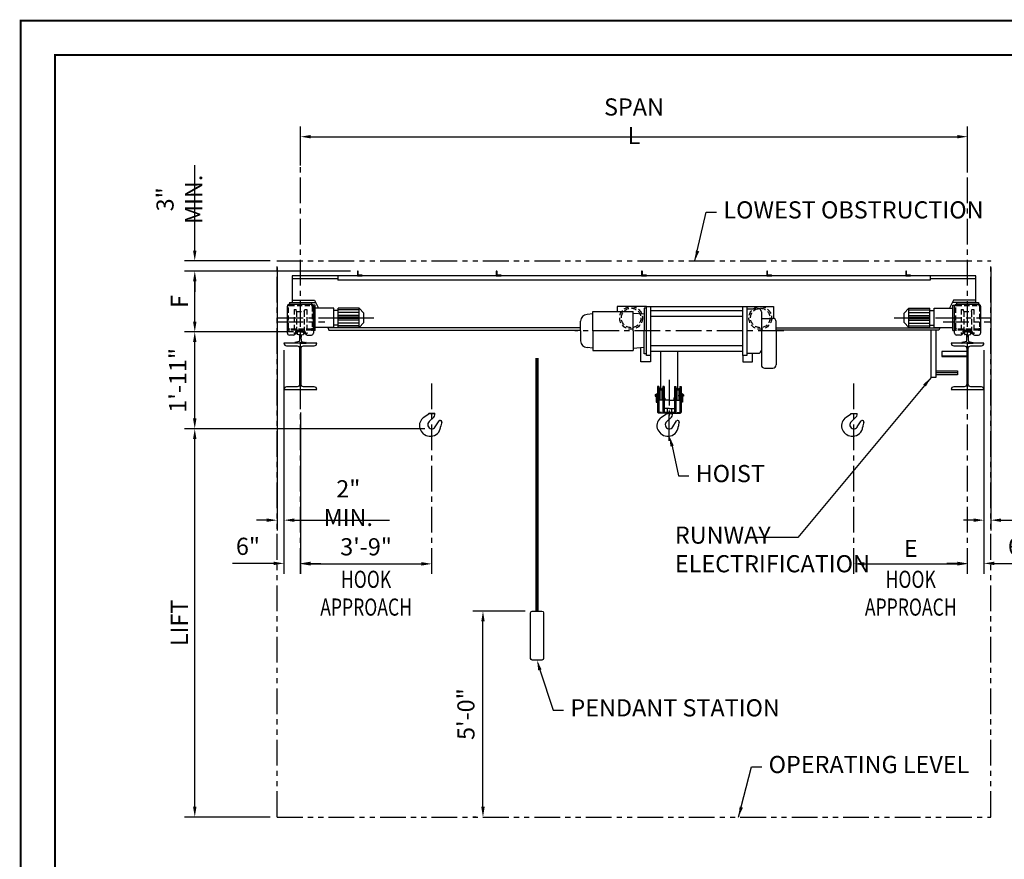
# Model space of a CAD drawing. Extents: x 249 to 906, y -109 to 392.
# Drawn here: x 249 to 536, y 147 to 392 of the extents above; entities that cross this region are included whole.
import ezdxf
from ezdxf.enums import TextEntityAlignment as Align

# ---------------------------------------------------------------- set-up
doc = ezdxf.new("R2010")
doc.units = 0
doc.header["$LTSCALE"] = 6
doc.header["$MEASUREMENT"] = 0
for name, pattern in [('CENTER', [2, 1.25, -0.25, 0.25, -0.25]), ('DOTX2', [0.5, 0, -0.5]), ('HIDDEN', [0.375, 0.25, -0.125]), ('PHANTOM', [2.5, 1.25, -0.25, 0.25, -0.25, 0.25, -0.25])]:
    doc.linetypes.add(name, pattern=pattern)
doc.layers.get('0').update_dxf_attribs({"linetype": 'CONTINUOUS'})
doc.layers.get('DEFPOINTS').update_dxf_attribs({"linetype": 'CONTINUOUS'})
for name, color, linetype in [('1', 3, 'CONTINUOUS'), ('2', 1, 'HIDDEN'), ('6', 7, 'CONTINUOUS'), ('BOLD', 4, 'CONTINUOUS'), ('CEN', 6, 'CENTER'), ('DIM', 7, 'CONTINUOUS'), ('DOT', 8, 'DOTX2'), ('HID', 1, 'HIDDEN'), ('OBJ', 3, 'CONTINUOUS'), ('PHA', 8, 'PHANTOM'), ('W-SHAPE', 3, 'CONTINUOUS')]:
    doc.layers.add(name, color=color, linetype=linetype)
doc.styles.get("Standard").update_dxf_attribs({"font": 'ROMANS.SHX', "width": 0.75})
doc.dimstyles.get("Standard").update_dxf_attribs({"dimtxt": 0.18, "dimasz": 0.18, "dimexe": 0.18, "dimexo": 0.0625, "dimgap": 0.09, "dimtad": 0, "dimtih": 1, "dimtoh": 1, "dimdec": 4, "dimzin": 0, "dimdsep": 46, "dimtxsty": 'Standard', "dimcen": 0.09, "dimadec": 0, "dimazin": 0, "dimtfac": 1, "dimtdec": 4, "dimtofl": 0, "dimtmove": 0, "dimatfit": 3, "dimfxl": 1, "dimtolj": 1, "dimtzin": 0, "dimarcsym": 0})

# ---------------------------------------------------------------- blocks, each defined once
blk = doc.blocks.new('L1_1-2X1_1-2X1-4')
at = {"color": 0, "linetype": 'ByBlock'}
blk.add_lwpolyline([(0, 0), (1.5, 0), (1.5, 0.125, 0.41421356), (1.375, 0.25), (0.4375, 0.25, -0.41421356), (0.25, 0.4375), (0.25, 1.375, 0.41421356), (0.125, 1.5), (0, 1.5)], format="xyb", close=True, dxfattribs=at)
blk = doc.blocks.new('*D10')
at = {"color": 7, "linetype": 'ByBlock', "transparency": 16777216}
for p, q in [((330.55, 339.65), (330.55, 351.04)), ((525.01, 337.87), (525.01, 351.04)), ((333.55, 348.04), (522.01, 348.04))]:
    blk.add_line(p, q, dxfattribs=at)
for points in [[(333.55, 348.54), (333.55, 347.54), (330.55, 348.04)], [(522.01, 348.54), (522.01, 347.54), (525.01, 348.04)]]:
    blk.add_solid(points, dxfattribs=at)
at = {"layer": 'DEFPOINTS', "color": 0, "linetype": 'ByBlock', "transparency": 16777216}
for p in [(525.01, 348.04), (330.55, 337.65), (525.01, 335.87)]:
    blk.add_point(p, dxfattribs=at)
at = {"color": 7, "linetype": 'ByBlock', "transparency": 16777216, "insert": (427.78, 352.54), "char_height": 5, "attachment_point": 5}
blk.add_mtext('\\A1;SPAN L', dxfattribs=at)
blk = doc.blocks.new('*D19')
at = {"color": 7, "linetype": 'ByBlock', "transparency": 16777216}
for p, q in [((396.11, 219.37), (380.77, 219.37)), ((383.77, 162.36), (383.77, 216.37)), ((381.77, 159.36), (380.77, 159.36))]:
    blk.add_line(p, q, dxfattribs=at)
for points in [[(383.27, 216.37), (384.27, 216.37), (383.77, 219.37)], [(383.27, 162.36), (384.27, 162.36), (383.77, 159.36)]]:
    blk.add_solid(points, dxfattribs=at)
at = {"layer": 'DEFPOINTS', "color": 0, "linetype": 'ByBlock', "transparency": 16777216}
for p in [(383.77, 219.37), (398.11, 219.37), (383.77, 159.36)]:
    blk.add_point(p, dxfattribs=at)
at = {"color": 7, "linetype": 'ByBlock', "transparency": 16777216, "insert": (378.8, 189.36), "char_height": 5, "attachment_point": 5, "rotation": 90}
blk.add_mtext('\\A1;5\'-0"', dxfattribs=at)
blk = doc.blocks.new('*D9')
at = {"color": 7, "linetype": 'ByBlock', "transparency": 16777216}
for p, q in [((366.85, 272.53), (296.77, 272.53)), ((299.77, 162.36), (299.77, 269.53)), ((321.77, 159.36), (296.77, 159.36))]:
    blk.add_line(p, q, dxfattribs=at)
for points in [[(299.27, 269.53), (300.27, 269.53), (299.77, 272.53)], [(299.27, 162.36), (300.27, 162.36), (299.77, 159.36)]]:
    blk.add_solid(points, dxfattribs=at)
at = {"layer": 'DEFPOINTS', "color": 0, "linetype": 'ByBlock', "transparency": 16777216}
for p in [(299.77, 272.53), (368.85, 272.53), (323.77, 159.36)]:
    blk.add_point(p, dxfattribs=at)
at = {"color": 7, "linetype": 'ByBlock', "transparency": 16777216, "insert": (295.27, 215.94), "char_height": 5, "attachment_point": 5, "rotation": 90}
blk.add_mtext('\\A1;{LIFT}', dxfattribs=at)
blk = doc.blocks.new('*D20')
at = {"color": 7, "linetype": 'ByBlock', "transparency": 16777216}
for p, q in [((328.55, 300.78), (296.77, 300.78)), ((299.77, 275.53), (299.77, 297.78)), ((366.85, 272.53), (296.77, 272.53))]:
    blk.add_line(p, q, dxfattribs=at)
for points in [[(299.27, 297.78), (300.27, 297.78), (299.77, 300.78)], [(299.27, 275.53), (300.27, 275.53), (299.77, 272.53)]]:
    blk.add_solid(points, dxfattribs=at)
at = {"layer": 'DEFPOINTS', "color": 0, "linetype": 'ByBlock', "transparency": 16777216}
for p in [(299.77, 300.78), (330.55, 300.78), (368.85, 272.53)]:
    blk.add_point(p, dxfattribs=at)
at = {"color": 7, "linetype": 'ByBlock', "transparency": 16777216, "insert": (294.8, 286.65), "char_height": 5, "attachment_point": 5, "rotation": 90}
blk.add_mtext('\\A1;1\'-11"', dxfattribs=at)
blk = doc.blocks.new('*D5')
at = {"color": 7, "linetype": 'ByBlock', "transparency": 16777216}
for p, q in [((106.63, 254.77), (58.24, 254.77)), ((61.24, 240.05), (61.24, 251.77)), ((90.02, 237.05), (58.24, 237.05))]:
    blk.add_line(p, q, dxfattribs=at)
for points in [[(60.74, 251.77), (61.74, 251.77), (61.24, 254.77)], [(60.74, 240.05), (61.74, 240.05), (61.24, 237.05)]]:
    blk.add_solid(points, dxfattribs=at)
at = {"layer": 'DEFPOINTS', "color": 0, "linetype": 'ByBlock', "transparency": 16777216}
for p in [(61.24, 254.77), (108.63, 254.77), (92.02, 237.05)]:
    blk.add_point(p, dxfattribs=at)
at = {"color": 7, "linetype": 'ByBlock', "transparency": 16777216, "insert": (56.74, 245.91), "char_height": 5, "attachment_point": 5, "rotation": 90}
blk.add_mtext('\\A1;{F}', dxfattribs=at)
blk = doc.blocks.new('*D11')
at = {"color": 7, "linetype": 'ByBlock', "transparency": 16777216}
for p, q in [((325.77, 295.45), (325.77, 230.29)), ((330.55, 277.27), (330.55, 230.29)), ((322.77, 233.29), (310.77, 233.29)), ((333.55, 233.29), (336.55, 233.29))]:
    blk.add_line(p, q, dxfattribs=at)
for points in [[(322.77, 233.79), (322.77, 232.79), (325.77, 233.29)], [(333.55, 233.79), (333.55, 232.79), (330.55, 233.29)]]:
    blk.add_solid(points, dxfattribs=at)
at = {"layer": 'DEFPOINTS', "color": 0, "linetype": 'ByBlock', "transparency": 16777216}
for p in [(325.77, 297.45), (330.55, 279.27), (325.77, 233.29)]:
    blk.add_point(p, dxfattribs=at)
at = {"color": 7, "linetype": 'ByBlock', "transparency": 16777216, "insert": (315.27, 238.27), "char_height": 5, "attachment_point": 5}
blk.add_mtext('\\A1;6"', dxfattribs=at)
blk = doc.blocks.new('*D21')
at = {"color": 7, "linetype": 'ByBlock', "transparency": 16777216}
for p, q in [((330.55, 235.16), (330.55, 236.16)), ((368.85, 235.16), (368.85, 236.16)), ((333.55, 233.16), (365.85, 233.16))]:
    blk.add_line(p, q, dxfattribs=at)
for points in [[(333.55, 233.66), (333.55, 232.66), (330.55, 233.16)], [(365.85, 233.66), (365.85, 232.66), (368.85, 233.16)]]:
    blk.add_solid(points, dxfattribs=at)
at = {"layer": 'DEFPOINTS', "color": 0, "linetype": 'ByBlock', "transparency": 16777216}
for p in [(330.55, 233.16), (368.85, 233.16), (368.85, 233.16)]:
    blk.add_point(p, dxfattribs=at)
at = {"color": 7, "linetype": 'ByBlock', "transparency": 16777216, "insert": (349.7, 238.13), "char_height": 5, "attachment_point": 5}
blk.add_mtext('\\A1;3\'-9"', dxfattribs=at)
blk = doc.blocks.new('*D6')
at = {"color": 7, "linetype": 'ByBlock', "transparency": 16777216}
for p, q in [((978.41, 184.66), (978.41, 185.66)), ((1011.53, 184.66), (1011.53, 185.66)), ((981.41, 182.66), (1008.53, 182.66))]:
    blk.add_line(p, q, dxfattribs=at)
for points in [[(981.41, 183.16), (981.41, 182.16), (978.41, 182.66)], [(1008.53, 183.16), (1008.53, 182.16), (1011.53, 182.66)]]:
    blk.add_solid(points, dxfattribs=at)
at = {"layer": 'DEFPOINTS', "color": 0, "linetype": 'ByBlock', "transparency": 16777216}
for p in [(978.41, 182.66), (1011.53, 182.66), (1011.53, 182.66)]:
    blk.add_point(p, dxfattribs=at)
at = {"color": 7, "linetype": 'ByBlock', "transparency": 16777216, "insert": (994.97, 187.16), "char_height": 5, "attachment_point": 5}
blk.add_mtext('\\A1;{E}', dxfattribs=at)
blk = doc.blocks.new('*D12')
at = {"color": 7, "linetype": 'ByBlock', "transparency": 16777216}
for p, q in [((529.79, 295.45), (529.79, 230.29)), ((525.01, 235.29), (525.01, 236.29)), ((522.01, 233.29), (519.01, 233.29)), ((532.79, 233.29), (544.79, 233.29))]:
    blk.add_line(p, q, dxfattribs=at)
for points in [[(522.01, 233.79), (522.01, 232.79), (525.01, 233.29)], [(532.79, 233.79), (532.79, 232.79), (529.79, 233.29)]]:
    blk.add_solid(points, dxfattribs=at)
at = {"layer": 'DEFPOINTS', "color": 0, "linetype": 'ByBlock', "transparency": 16777216}
for p in [(529.79, 297.45), (525.01, 233.29), (529.79, 233.29)]:
    blk.add_point(p, dxfattribs=at)
at = {"color": 7, "linetype": 'ByBlock', "transparency": 16777216, "insert": (540.29, 238.27), "char_height": 5, "attachment_point": 5}
blk.add_mtext('\\A1;6"', dxfattribs=at)
blk = doc.blocks.new('W14X74')
at = {"color": 0, "linetype": 'ByBlock'}
blk.add_lwpolyline([(0, 7.085), (-5.035, 7.085), (-5.035, 7.084, 0.41421356), (-4.251, 6.3), (-1.0025, 6.3, -0.41421356), (-0.225, 5.5225), (-0.225, 0), (-0.225, -5.5225, -0.41421356), (-1.0025, -6.3), (-4.251, -6.3, 0.41421356), (-5.035, -7.084), (-5.035, -7.085), (0, -7.085), (5.035, -7.085), (5.035, -7.084, 0.41421356), (4.251, -6.3), (1.0025, -6.3, -0.41421356), (0.225, -5.5225), (0.225, 0), (0.225, 5.5225, -0.41421356), (1.0025, 6.3), (4.251, 6.3, 0.41421356), (5.035, 7.084), (5.035, 7.085)], format="xyb", close=True, dxfattribs=at)
blk = doc.blocks.new('*D13')
at = {"color": 7, "linetype": 'ByBlock', "transparency": 16777216}
for p, q in [((323.77, 319.5), (323.77, 242.89)), ((325.77, 295.45), (325.77, 242.89)), ((320.77, 245.89), (317.77, 245.89)), ((328.77, 245.89), (356.52, 245.89))]:
    blk.add_line(p, q, dxfattribs=at)
for points in [[(320.77, 246.39), (320.77, 245.39), (323.77, 245.89)], [(328.77, 246.39), (328.77, 245.39), (325.77, 245.89)]]:
    blk.add_solid(points, dxfattribs=at)
at = {"layer": 'DEFPOINTS', "color": 0, "linetype": 'ByBlock', "transparency": 16777216}
for p in [(323.77, 321.5), (325.77, 297.45), (323.77, 245.89)]:
    blk.add_point(p, dxfattribs=at)
at = {"color": 7, "linetype": 'ByBlock', "transparency": 16777216, "insert": (344.52, 250.86), "char_height": 5, "attachment_point": 5}
blk.add_mtext('\\A1;{2" MIN.}', dxfattribs=at)
blk = doc.blocks.new('*D14')
at = {"color": 7, "linetype": 'ByBlock', "transparency": 16777216}
for p, q in [((531.79, 319.5), (531.79, 242.89)), ((529.79, 295.45), (529.79, 242.89)), ((526.79, 245.89), (523.79, 245.89)), ((534.79, 245.89), (561.79, 245.89))]:
    blk.add_line(p, q, dxfattribs=at)
for points in [[(526.79, 246.39), (526.79, 245.39), (529.79, 245.89)], [(534.79, 246.39), (534.79, 245.39), (531.79, 245.89)]]:
    blk.add_solid(points, dxfattribs=at)
at = {"layer": 'DEFPOINTS', "color": 0, "linetype": 'ByBlock', "transparency": 16777216}
for p in [(531.79, 321.5), (529.79, 297.45), (531.79, 245.89)]:
    blk.add_point(p, dxfattribs=at)
at = {"color": 7, "linetype": 'ByBlock', "transparency": 16777216, "insert": (549.79, 250.86), "char_height": 5, "attachment_point": 5}
blk.add_mtext('\\A1;{2" MIN.}', dxfattribs=at)
blk = doc.blocks.new('*D7')
at = {"color": 7, "linetype": 'ByBlock', "transparency": 16777216}
for p, q in [((61.24, 260.77), (61.24, 285.6)), ((83.24, 257.77), (58.24, 257.77)), ((106.63, 254.77), (58.24, 254.77)), ((61.24, 251.77), (61.24, 248.77))]:
    blk.add_line(p, q, dxfattribs=at)
for points in [[(60.74, 260.77), (61.74, 260.77), (61.24, 257.77)], [(60.74, 251.77), (61.74, 251.77), (61.24, 254.77)]]:
    blk.add_solid(points, dxfattribs=at)
at = {"layer": 'DEFPOINTS', "color": 0, "linetype": 'ByBlock', "transparency": 16777216}
for p in [(61.24, 257.77), (85.24, 257.77), (108.63, 254.77)]:
    blk.add_point(p, dxfattribs=at)
at = {"color": 7, "linetype": 'ByBlock', "transparency": 16777216, "insert": (56.74, 275.68), "char_height": 5, "attachment_point": 5, "rotation": 90}
blk.add_mtext('\\A1;{3" MIN.}', dxfattribs=at)

msp = doc.modelspace()

# ---------------------------------------------------------------- linework, layer by layer
at = {"layer": '1'}
for p, q in [((334.68763, 310.06515), (335.80553, 307.71754)), ((520.8701, 310.06515), (519.7522, 307.71754)), ((326.75449, 300.42108), (326.75449, 308.25214)), ((327.34775, 309.32001), (327.34775, 308.8454)), ((327.34775, 309.32001), (333.75498, 309.32001)), ((327.34775, 308.8454), (333.75498, 308.8454)), ((333.75498, 309.32001), (333.75498, 308.8454)), ((334.34824, 301.133), (334.34824, 308.60809)), ((334.82285, 308.60809), (334.34824, 308.60809)), ((334.34824, 308.25214), (334.34824, 300.42108)), ((334.82285, 301.133), (334.82285, 308.60809)), ((340.32706, 307.71754), (334.82285, 307.71754)), ((340.32706, 302.02355), (340.32706, 307.71754)), ((341.57716, 302.08222), (341.57716, 307.65888)), ((347.6373, 307.65888), (341.57716, 307.65888)), ((347.6373, 307.18427), (341.57716, 307.18427)), ((349.06113, 306.23505), (347.6373, 307.65888)), ((347.71465, 302.08222), (347.71465, 307.65888)), ((506.4966, 306.23505), (507.92043, 307.65888)), ((507.84308, 302.08222), (507.84308, 307.65888)), ((507.92043, 307.65888), (513.98057, 307.65888)), ((507.92043, 307.18427), (513.98057, 307.18427)), ((513.98057, 302.08222), (513.98057, 307.65888)), ((515.23067, 307.71754), (520.73488, 307.71754)), ((515.23067, 302.02355), (515.23067, 307.71754)), ((520.73488, 301.133), (520.73488, 308.60809)), ((520.73488, 308.60809), (521.20949, 308.60809)), ((521.20949, 301.133), (521.20949, 308.60809)), ((521.20949, 300.42108), (521.20949, 308.25214)), ((521.80275, 309.32001), (528.20998, 309.32001)), ((521.80275, 309.32001), (521.80275, 309.32001)), ((521.80275, 309.32001), (521.80275, 308.8454)), ((521.80275, 308.8454), (528.20998, 308.8454)), ((528.20998, 309.32001), (528.20998, 308.8454)), ((528.80324, 308.25214), (528.80324, 300.42108)), ((341.57716, 306.99262), (340.32706, 306.99262)), ((347.6373, 306.47235), (341.57716, 306.47235)), ((347.6373, 305.52313), (341.57716, 305.52313)), ((347.6373, 305.04852), (341.57716, 305.04852)), ((347.6373, 304.69257), (341.57716, 304.69257)), ((347.6373, 304.21796), (341.57716, 304.21796)), ((349.06113, 303.50604), (349.06113, 306.23505)), ((506.4966, 303.50604), (506.4966, 306.23505)), ((507.92043, 306.47235), (513.98057, 306.47235)), ((507.92043, 305.52313), (513.98057, 305.52313)), ((507.92043, 305.04852), (513.98057, 305.04852)), ((507.92043, 304.69257), (513.98057, 304.69257)), ((507.92043, 304.21796), (513.98057, 304.21796)), ((513.98057, 306.99262), (515.23067, 306.99262)), ((340.32706, 302.02355), (334.82285, 302.02355)), ((338.51696, 302.02355), (338.88453, 301.25165)), ((341.57716, 302.74847), (340.32706, 302.74847)), ((347.6373, 303.26874), (341.57716, 303.26874)), ((347.6373, 302.55683), (341.57716, 302.55683)), ((347.6373, 302.08222), (341.57716, 302.08222)), ((347.6373, 302.08222), (349.06113, 303.50604)), ((507.92043, 302.08222), (506.4966, 303.50604)), ((507.92043, 303.26874), (513.98057, 303.26874)), ((507.92043, 302.55683), (513.98057, 302.55683)), ((507.92043, 302.08222), (513.98057, 302.08222)), ((513.98057, 302.74847), (515.23067, 302.74847)), ((515.23067, 302.02355), (520.73488, 302.02355)), ((517.04077, 302.02355), (516.6732, 301.25165)), ((328.53427, 299.82782), (327.34775, 299.82782)), ((329.29806, 300.18378), (329.07801, 300.18378)), ((329.12753, 300.65839), (329.12753, 300.42108)), ((329.42417, 300.77704), (329.29806, 300.18378)), ((329.42417, 301.17217), (329.42417, 300.77704)), ((331.67856, 300.77704), (329.42417, 300.77704)), ((329.66147, 300.48041), (329.66147, 300.06563)), ((330.25624, 299.88112), (329.70745, 300.00782)), ((329.7208, 301.25165), (331.38193, 301.25165)), ((330.55136, 300.77704), (329.9581, 300.77704)), ((330.55136, 300.77704), (331.14462, 300.77704)), ((330.84649, 299.88112), (331.39527, 300.00782)), ((331.44126, 300.48041), (331.44126, 300.06563)), ((331.67856, 301.17217), (331.67856, 300.77704)), ((331.67856, 300.77704), (331.80466, 300.18378)), ((332.02472, 300.18378), (331.80466, 300.18378)), ((331.97519, 300.65839), (331.97519, 300.42108)), ((332.56845, 299.82782), (333.75498, 299.82782)), ((334.82285, 301.133), (334.34824, 301.133)), ((520.73488, 301.133), (521.20949, 301.133)), ((522.98928, 299.82782), (521.80275, 299.82782)), ((523.75307, 300.18378), (523.53301, 300.18378)), ((523.58254, 300.65839), (523.58254, 300.42108)), ((523.87917, 300.77704), (523.75307, 300.18378)), ((523.87917, 301.17217), (523.87917, 300.77704)), ((526.13356, 300.77704), (523.87917, 300.77704)), ((524.11647, 300.48041), (524.11647, 300.06563)), ((524.71124, 299.88112), (524.16245, 300.00782)), ((524.1758, 301.25165), (525.83693, 301.25165)), ((525.00637, 300.77704), (524.4131, 300.77704)), ((525.00637, 300.77704), (525.59963, 300.77704)), ((525.30149, 299.88112), (525.85028, 300.00782)), ((525.89626, 300.48041), (525.89626, 300.06563)), ((526.13356, 301.17217), (526.13356, 300.77704)), ((526.13356, 300.77704), (526.25967, 300.18378)), ((526.47972, 300.18378), (526.25967, 300.18378)), ((526.43019, 300.65839), (526.43019, 300.42108)), ((527.02346, 299.82782), (528.20998, 299.82782)), ((328.89023, 297.5141), (328.89023, 297.61734)), ((330.25624, 297.9799), (328.93621, 297.67515)), ((330.55136, 297.45477), (328.94956, 297.45477)), ((330.55136, 297.45477), (332.15317, 297.45477)), ((330.84649, 297.9799), (332.16652, 297.67515)), ((332.2125, 297.5141), (332.2125, 297.61734)), ((523.34523, 297.5141), (523.34523, 297.61734)), ((524.71124, 297.9799), (523.39121, 297.67515)), ((525.00637, 297.45477), (523.40456, 297.45477)), ((525.00637, 297.45477), (526.60817, 297.45477)), ((525.30149, 297.9799), (526.62152, 297.67515)), ((526.6675, 297.5141), (526.6675, 297.61734))]:
    msp.add_line(p, q, dxfattribs=at)
for centre, radius, start, end in [((327.34775, 308.25214), 0.59326, 90, 180), ((333.75498, 308.25214), 0.59326, 0, 90), ((521.80275, 308.25214), 0.59326, 90, 180), ((528.20998, 308.25214), 0.59326, 0, 90), ((327.34775, 300.42108), 0.59326, 180, 270), ((328.53427, 300.42108), 0.59326, 270, 0), ((329.7208, 300.65839), 0.59326, 90, 180), ((329.9581, 300.48041), 0.29663, 90, 180), ((329.7208, 300.06563), 0.05933, 180, 257), ((330.24289, 299.82332), 0.05933, 9.1147147, 77), ((324.67807, 298.93051), 5.69531, 350.8852853, 9.1147147), ((336.42465, 298.93051), 5.69531, 170.8852853, 189.1147147), ((330.85983, 299.82332), 0.05933, 103, 170.8852853), ((331.14462, 300.48041), 0.29663, 0, 90), ((331.38193, 300.65839), 0.59326, 0, 90), ((331.38193, 300.06563), 0.05933, 283, 0), ((332.56845, 300.42108), 0.59326, 180, 270), ((333.75498, 300.42108), 0.59326, 270, 0), ((521.80275, 300.42108), 0.59326, 180, 270), ((522.98928, 300.42108), 0.59326, 270, 0), ((524.1758, 300.65839), 0.59326, 90, 180), ((524.4131, 300.48041), 0.29663, 90, 180), ((524.1758, 300.06563), 0.05933, 180, 257), ((524.6979, 299.82332), 0.05933, 9.1147147, 77), ((519.13308, 298.93051), 5.69531, 350.8852853, 9.1147147), ((530.87966, 298.93051), 5.69531, 170.8852853, 189.1147147), ((525.31484, 299.82332), 0.05933, 103, 170.8852853), ((525.59963, 300.48041), 0.29663, 0, 90), ((525.83693, 300.65839), 0.59326, 0, 90), ((525.83693, 300.06563), 0.05933, 283, 0), ((527.02346, 300.42108), 0.59326, 180, 270), ((528.20998, 300.42108), 0.59326, 270, 0), ((328.94956, 297.61734), 0.05933, 103, 180), ((328.94956, 297.5141), 0.05933, 180, 270), ((330.24289, 298.03771), 0.05933, 283, 350.8852853), ((330.85983, 298.03771), 0.05933, 189.1147147, 257), ((332.15317, 297.5141), 0.05933, 270, 0), ((332.15317, 297.61734), 0.05933, 0, 77), ((523.40456, 297.61734), 0.05933, 103, 180), ((523.40456, 297.5141), 0.05933, 180, 270), ((524.6979, 298.03771), 0.05933, 283, 350.8852853), ((525.31484, 298.03771), 0.05933, 189.1147147, 257), ((526.60817, 297.5141), 0.05933, 270, 0), ((526.60817, 297.61734), 0.05933, 0, 77)]:
    msp.add_arc(centre, radius, start, end, dxfattribs=at)
at = {"layer": '2'}
for p, q in [((328.71225, 307.30292), (329.29806, 307.30292)), ((328.71225, 307.30292), (328.71225, 300.18378)), ((329.42417, 306.70966), (329.29806, 307.30292)), ((331.67856, 306.70966), (331.80466, 307.30292)), ((331.80466, 307.30292), (332.39047, 307.30292)), ((332.39047, 307.30292), (332.39047, 300.18378)), ((523.16725, 307.30292), (523.75307, 307.30292)), ((523.16725, 307.30292), (523.16725, 300.18378)), ((523.87917, 306.70966), (523.75307, 307.30292)), ((526.13356, 306.70966), (526.25967, 307.30292)), ((526.25967, 307.30292), (526.84548, 307.30292)), ((526.84548, 307.30292), (526.84548, 300.18378)), ((329.42417, 306.70966), (331.67856, 306.70966)), ((329.42417, 306.70966), (329.42417, 301.17217)), ((331.67856, 306.70966), (331.67856, 301.17217)), ((523.87917, 306.70966), (523.87917, 301.17217)), ((523.87917, 306.70966), (526.13356, 306.70966)), ((526.13356, 306.70966), (526.13356, 301.17217)), ((333.75498, 301.25165), (327.34775, 301.25165)), ((329.07801, 300.18378), (328.71225, 300.18378)), ((332.39047, 300.18378), (332.02472, 300.18378)), ((528.20998, 301.25165), (521.80275, 301.25165)), ((523.53301, 300.18378), (523.16725, 300.18378)), ((526.84548, 300.18378), (526.47972, 300.18378))]:
    msp.add_line(p, q, dxfattribs=at)
for points in [[(327.34775, 308.48944), (333.75498, 308.48944, -0.414213562), (333.99228, 308.25214), (333.99228, 301.84491, -0.414213562), (333.75498, 301.60761), (327.34775, 301.60761, -0.414213562), (327.11044, 301.84491), (327.11044, 308.25214, -0.414213562)], [(521.80275, 308.48944), (528.20998, 308.48944, -0.414213562), (528.44728, 308.25214), (528.44728, 301.84491, -0.414213562), (528.20998, 301.60761), (521.80275, 301.60761, -0.414213562), (521.56545, 301.84491), (521.56545, 308.25214, -0.414213562)]]:
    msp.add_lwpolyline(points, format="xyb", close=True, dxfattribs=at)
for centre, start, end in [((327.34775, 301.84491), 180, 270), ((333.75498, 301.84491), 270, 0), ((521.80275, 301.84491), 180, 270), ((528.20998, 301.84491), 270, 0)]:
    msp.add_arc(centre, 0.59326, start, end, dxfattribs=at)
at = {"layer": '6'}
for p, q in [((431.45767, 307.67808), (430.74576, 307.67808)), ((469.24607, 301.03922), (469.24607, 303.77221)), ((514.361, 287.44827), (514.361, 301.25165)), ((515.78483, 301.25165), (515.78483, 287.44827)), ((435.58756, 283.86394), (435.58756, 294.87177)), ((440.57096, 283.86394), (440.57096, 294.87177)), ((524.79279, 295.01579), (517.48945, 295.01579)), ((517.48945, 295.01579), (517.48945, 293.59196)), ((517.48945, 293.82927), (524.79279, 293.82927)), ((517.48945, 293.59196), (524.79279, 293.59196)), ((515.78483, 287.44827), (514.361, 287.44827)), ((515.78483, 289.41974), (522.09105, 289.41974)), ((522.09105, 288.83265), (515.78483, 288.83265)), ((522.09105, 288.24556), (515.78483, 288.24556)), ((522.09105, 289.41974), (522.09105, 288.24556))]:
    msp.add_line(p, q, dxfattribs=at)
at = {"layer": '6', "const_width": 0.94922}
msp.add_lwpolyline([(399.53699, 219.36596), (399.53699, 293.18768)], dxfattribs=at)
at = {"layer": 'BOLD', "const_width": 0.594}
msp.add_lwpolyline([(259.0408, 381.47915), (259.0408, -98.67085), (895.9408, -98.67085), (895.9408, 381.47915)], close=True, dxfattribs=at)
at = {"layer": 'BOLD'}
msp.add_lwpolyline([(259.0408, -98.67085), (259.0408, 381.47915)], dxfattribs=at)
at = {"layer": 'CEN'}
for p, q in [((330.55136, 230.27528), (330.55136, 354.44528)), ((525.00637, 230.27528), (525.00637, 352.806)), ((323.87449, 304.87055), (351.94113, 304.87055)), ((503.6166, 304.87055), (531.68324, 304.87055)), ((323.87449, 303.74335), (337.70285, 303.74335)), ((517.85488, 303.74335), (531.68324, 303.74335)), ((471.44862, 301.03922), (410.5807, 301.03922)), ((368.85473, 230.27528), (368.85473, 287.08577)), ((491.88084, 230.27528), (491.88084, 287.08577)), ((438.07926, 286.84381), (438.07926, 276.40298)), ((440.64518, 282.26214), (441.94536, 282.26214)), ((438.07926, 269.00307), (438.07926, 277.59322))]:
    msp.add_line(p, q, dxfattribs=at)
at = {"layer": 'DIM', "color": 7, "linetype": 'Continuous'}
for p, q in [((445.51515, 321.49895), (448.84451, 335.69153)), ((448.84451, 335.69153), (451.84451, 335.69153)), ((438.8876, 267.49598), (440.75977, 258.82809)), ((440.75977, 258.82809), (443.75977, 258.82809)), ((400.34534, 202.23863), (404.26462, 190.54111)), ((404.26462, 190.54111), (407.26462, 190.54111)), ((458.25218, 159.3623), (462.02687, 174.03016)), ((462.02687, 174.03016), (465.02687, 174.03016))]:
    msp.add_line(p, q, dxfattribs=at)
for points in [[(445.84199, 324.52272), (446.805, 324.25327), (445.51515, 321.49895)], [(438.4061, 267.36126), (439.36911, 267.6307), (438.07926, 270.38502)], [(399.86383, 202.10391), (400.82684, 202.37336), (399.53699, 205.12768)], [(458.57902, 162.38607), (459.54203, 162.11662), (458.25218, 159.3623)]]:
    msp.add_solid(points, dxfattribs=at)
at = {"layer": 'DOT', "const_width": 0.594}
msp.add_lwpolyline([(249.0408, 391.47915), (249.0408, -108.67085), (905.9408, -108.67085), (905.9408, 391.47915)], close=True, dxfattribs=at)
at = {"layer": 'HID'}
for p, q in [((438.07926, 278.46526), (436.53678, 278.46526)), ((437.01139, 278.46526), (437.01139, 278.40594)), ((438.07926, 278.40594), (437.01139, 278.40594)), ((437.47176, 278.40594), (437.47176, 277.04143)), ((438.07926, 278.46526), (439.62174, 278.46526)), ((438.07926, 278.40594), (439.14713, 278.40594)), ((438.68676, 278.40594), (438.68676, 277.04143)), ((439.14713, 278.46526), (439.14713, 278.40594)), ((438.07926, 277.27874), (434.81632, 277.27874)), ((438.07926, 277.27874), (441.3422, 277.27874))]:
    msp.add_line(p, q, dxfattribs=at)
for centre, radius in [((426.95066, 304.84088), 3.32227), ((426.95066, 304.84088), 2.84766), ((464.58769, 304.84088), 3.32227), ((464.58769, 304.84088), 2.84766)]:
    msp.add_circle(centre, radius, dxfattribs=at)
at = {"layer": 'OBJ', "color": 3, "linetype": 'Continuous'}
for p, q in [((527.37941, 317.07513), (328.17832, 317.07513)), ((328.17832, 316.32999), (341.46738, 316.32999)), ((514.09035, 315.8886), (341.46738, 315.8886)), ((514.09035, 316.32999), (527.37941, 316.32999))]:
    msp.add_line(p, q, dxfattribs=at)
at = {"layer": 'OBJ'}
for p, q in [((341.46738, 317.07513), (341.46738, 315.8886)), ((514.09035, 317.07513), (514.09035, 315.8886)), ((422.86407, 308.15836), (422.86407, 306.73453)), ((431.45767, 308.15836), (422.86407, 308.15836)), ((430.74576, 307.67808), (430.74576, 301.03922)), ((431.45767, 308.15836), (432.6442, 308.15836)), ((431.45767, 293.92008), (431.45767, 308.15836)), ((432.6442, 308.15836), (459.45963, 308.15836)), ((432.6442, 308.15836), (432.6442, 293.92008)), ((459.45963, 293.92008), (459.45963, 308.15836)), ((459.45963, 308.15836), (460.64615, 308.15836)), ((460.64615, 308.15836), (468.42203, 308.15836)), ((460.64615, 308.15836), (460.64615, 293.92008)), ((460.64615, 307.54151), (463.9576, 307.54151)), ((468.42203, 308.15836), (468.42203, 304.71314)), ((415.82873, 306.04891), (414.13443, 305.81161)), ((415.82873, 301.03922), (415.82873, 306.73453)), ((415.82873, 306.73453), (427.59189, 306.73453)), ((427.59189, 301.03922), (427.59189, 306.73453)), ((430.74576, 305.90265), (427.59189, 306.13996)), ((432.6442, 306.97184), (459.45963, 306.97184)), ((432.6442, 305.31071), (459.45963, 305.31071)), ((464.90682, 306.59229), (464.90682, 291.12999)), ((464.90682, 304.72143), (468.29685, 304.72143)), ((412.23599, 301.99323), (338.5314, 301.99323)), ((412.23599, 301.03922), (412.23599, 303.91317)), ((469.24607, 301.99323), (517.02633, 301.99323)), ((338.88453, 301.25165), (412.23599, 301.25165)), ((412.23599, 301.03922), (412.23599, 298.16527)), ((415.82873, 301.03922), (415.82873, 295.34391)), ((427.59189, 301.03922), (427.59189, 295.34391)), ((430.74576, 294.40036), (430.74576, 301.03922)), ((516.6732, 301.25165), (469.24607, 301.25165)), ((469.24607, 301.03922), (469.24607, 291.12999)), ((415.82873, 296.02953), (414.13443, 296.26684)), ((430.74576, 296.17579), (427.59189, 295.93848)), ((429.79654, 292.02164), (429.79654, 296.10437)), ((432.6442, 296.76774), (459.45963, 296.76774)), ((415.82873, 295.34391), (427.59189, 295.34391)), ((431.45767, 294.40036), (430.74576, 294.40036)), ((432.6442, 293.92008), (431.45767, 293.92008)), ((432.6442, 295.1066), (459.45963, 295.1066)), ((432.6442, 293.92008), (432.6442, 292.02164)), ((459.45963, 293.92008), (459.45963, 292.02164)), ((460.64615, 293.92008), (459.45963, 293.92008)), ((460.64615, 294.53693), (463.9576, 294.53693)), ((462.30728, 292.02164), (462.30728, 294.53693)), ((432.6442, 292.02164), (429.79654, 292.02164)), ((459.45963, 292.02164), (462.30728, 292.02164)), ((465.85603, 290.18077), (468.29685, 290.18077)), ((434.63834, 284.87249), (434.63834, 277.27874)), ((434.9943, 284.87249), (434.63834, 284.87249)), ((434.9943, 284.87249), (434.9943, 277.27874)), ((435.11295, 280.83831), (435.11295, 284.27923)), ((435.30583, 284.27923), (435.11295, 284.27923)), ((435.4214, 283.97814), (435.30583, 284.27923)), ((435.30583, 284.27923), (435.30583, 280.83831)), ((435.75372, 283.97814), (435.86929, 284.27923)), ((436.06217, 284.27923), (435.86929, 284.27923)), ((435.86929, 284.27923), (435.86929, 280.83831)), ((436.06217, 280.83831), (436.06217, 284.27923)), ((436.18082, 284.87249), (436.18082, 277.27874)), ((436.53678, 284.87249), (436.18082, 284.87249)), ((436.53678, 284.87249), (436.53678, 277.04143)), ((439.62174, 284.87249), (439.9777, 284.87249)), ((439.62174, 284.87249), (439.62174, 277.04143)), ((439.9777, 284.87249), (439.9777, 277.27874)), ((440.09635, 284.27923), (440.28923, 284.27923)), ((440.09635, 280.83831), (440.09635, 284.27923)), ((440.28923, 284.27923), (440.28923, 280.83831)), ((440.4048, 283.97814), (440.28923, 284.27923)), ((440.73712, 283.97814), (440.85269, 284.27923)), ((440.85269, 284.27923), (440.85269, 280.83831)), ((440.85269, 284.27923), (441.04557, 284.27923)), ((441.04557, 280.83831), (441.04557, 284.27923)), ((441.16422, 284.87249), (441.52018, 284.87249)), ((441.16422, 284.87249), (441.16422, 277.27874)), ((441.52018, 284.87249), (441.52018, 277.27874)), ((433.98575, 282.44873), (434.01423, 282.50569)), ((433.98575, 282.44873), (433.98575, 282.07554)), ((433.98575, 282.39883), (434.28238, 282.39883)), ((433.98575, 282.12544), (434.28238, 282.12544)), ((433.98575, 282.07554), (434.01423, 282.01859)), ((434.01423, 282.50569), (434.28238, 282.50569)), ((434.01423, 282.01859), (434.28238, 282.01859)), ((434.28238, 282.7396), (434.63834, 282.7396)), ((434.28238, 282.7396), (434.28238, 280.2479)), ((434.9943, 281.58819), (435.11295, 281.58819)), ((436.06217, 281.58819), (436.18082, 281.58819)), ((436.53678, 281.58819), (436.65543, 281.58819)), ((436.65543, 281.58819), (436.65543, 280.83831)), ((436.65543, 281.58819), (436.77408, 281.46954)), ((436.77408, 281.46954), (436.77408, 280.83831)), ((439.50309, 281.58819), (439.38444, 281.46954)), ((439.38444, 281.46954), (439.38444, 280.83831)), ((439.62174, 281.58819), (439.50309, 281.58819)), ((439.50309, 281.58819), (439.50309, 280.83831)), ((440.09635, 281.58819), (439.9777, 281.58819)), ((441.16422, 281.58819), (441.04557, 281.58819)), ((441.87613, 282.7396), (441.52018, 282.7396)), ((441.87613, 282.7396), (441.87613, 280.2479)), ((442.14429, 282.50569), (441.87613, 282.50569)), ((442.17277, 282.39883), (441.87613, 282.39883)), ((442.17277, 282.12544), (441.87613, 282.12544)), ((442.14429, 282.01859), (441.87613, 282.01859)), ((442.17277, 282.44873), (442.14429, 282.50569)), ((442.17277, 282.07554), (442.14429, 282.01859)), ((442.17277, 282.44873), (442.17277, 282.07554)), ((434.28238, 280.2479), (434.63834, 280.2479)), ((434.81632, 280.83831), (434.81632, 277.04143)), ((438.07926, 280.83831), (434.81632, 280.83831)), ((438.07926, 280.83831), (441.3422, 280.83831)), ((441.3422, 280.83831), (441.3422, 277.04143)), ((441.87613, 280.2479), (441.52018, 280.2479)), ((367.83917, 276.66949), (366.56702, 275.86297)), ((368.05324, 277.04143), (367.94942, 276.93761)), ((367.94942, 276.93761), (369.76005, 276.93761)), ((367.94942, 276.86991), (367.94942, 276.93761)), ((368.05324, 277.04143), (369.65623, 277.04143)), ((368.10893, 274.63459), (369.45858, 275.89457)), ((369.65623, 277.04143), (369.76005, 276.93761)), ((369.76005, 276.58842), (369.76005, 276.93761)), ((434.81632, 277.27874), (434.63834, 277.27874)), ((438.07926, 277.04143), (434.81632, 277.04143)), ((437.0637, 276.66949), (435.79155, 275.86297)), ((436.53678, 277.27874), (438.07926, 277.27874)), ((437.27776, 277.04143), (437.17394, 276.93761)), ((437.17394, 276.86991), (437.17394, 276.93761)), ((437.17394, 276.93761), (438.98458, 276.93761)), ((437.27776, 277.04143), (438.88076, 277.04143)), ((437.33346, 274.63459), (438.68311, 275.89457)), ((439.62174, 277.27874), (438.07926, 277.27874)), ((438.07926, 277.04143), (441.3422, 277.04143)), ((438.88076, 277.04143), (438.98458, 276.93761)), ((438.98458, 276.58842), (438.98458, 276.93761)), ((441.3422, 277.27874), (441.52018, 277.27874)), ((490.86528, 276.66949), (489.59313, 275.86297)), ((490.97553, 276.86991), (490.97553, 276.93761)), ((490.97553, 276.93761), (492.78616, 276.93761)), ((491.13504, 274.63459), (492.48469, 275.89457)), ((492.78616, 276.58842), (492.78616, 276.93761)), ((369.84847, 273.06343), (370.96103, 274.82729)), ((371.33314, 274.98914), (371.35148, 274.98786)), ((371.76111, 274.50587), (371.76111, 274.5339)), ((439.073, 273.06343), (440.18556, 274.82729)), ((440.55767, 274.98914), (440.57601, 274.98786)), ((440.98564, 274.50587), (440.98564, 274.5339)), ((492.87458, 273.06343), (493.98714, 274.82729)), ((494.35925, 274.98914), (494.37759, 274.98786)), ((494.78722, 274.50587), (494.78722, 274.5339))]:
    msp.add_line(p, q, dxfattribs=at)
msp.add_lwpolyline([(398.11316, 219.36596), (400.96082, 219.36596, -0.414213562), (401.43543, 218.89135), (401.43543, 205.60229, -0.414213562), (400.96082, 205.12768), (398.11316, 205.12768, -0.414213562), (397.63856, 205.60229), (397.63856, 218.89135, -0.414213562)], format="xyb", close=True, dxfattribs=at)
for centre, radius, start, end in [((463.9576, 306.59229), 0.94922, 360, 90), ((414.13443, 303.91317), 1.89844, 90, 180), ((468.29685, 303.77221), 0.94922, 0, 90), ((414.13443, 298.16527), 1.89844, 180, 270), ((463.9576, 295.48615), 0.94922, 270, 0), ((465.85603, 291.12999), 0.94922, 180, 270), ((468.29685, 291.12999), 0.94922, 270, 360), ((435.58756, 284.04192), 0.17798, 201, 339), ((440.57096, 284.04192), 0.17798, 201, 339), ((368.09177, 273.45792), 2.84766, 122.3738404, 196.3095053), ((367.71211, 276.86991), 0.2373, 302.3738404, 0), ((368.81083, 276.58842), 0.94922, 313.0319801, 0), ((437.3163, 273.45792), 2.84766, 122.3738404, 196.3095053), ((436.93664, 276.86991), 0.2373, 302.3738404, 0), ((438.03536, 276.58842), 0.94922, 313.0319801, 0), ((491.11788, 273.45792), 2.84766, 122.3738404, 196.3095053), ((490.73822, 276.86991), 0.2373, 302.3738404, 0), ((491.83694, 276.58842), 0.94922, 313.0319801, 0), ((368.43161, 273.55736), 3.20174, 196.3095053, 263.9429929), ((368.85473, 273.71175), 1.18652, 128.943972, 328.6372584), ((371.32093, 274.50853), 0.48076, 88.5443346, 138.468714), ((369.76919, 273.1171), 1.66113, 340.178082, 357.9421646), ((371.31618, 274.54422), 0.44505, 358.6711432, 85.4511932), ((381.26283, 271.56662), 9.94595, 162.8111123, 171.3792366), ((437.65613, 273.55736), 3.20174, 196.3095053, 263.9429929), ((438.07926, 273.71175), 1.18652, 128.943972, 328.6372584), ((440.54545, 274.50853), 0.48076, 88.5443346, 138.468714), ((438.99372, 273.1171), 1.66113, 340.178082, 357.9421646), ((440.54071, 274.54422), 0.44505, 358.6711432, 85.4511932), ((450.48736, 271.56662), 9.94595, 162.8111123, 171.3792366), ((491.45772, 273.55736), 3.20174, 196.3095053, 263.9429929), ((491.88084, 273.71175), 1.18652, 128.943972, 328.6372584), ((494.34704, 274.50853), 0.48076, 88.5443346, 138.468714), ((492.7953, 273.1171), 1.66113, 340.178082, 357.9421646), ((494.34229, 274.54422), 0.44505, 358.6711432, 85.4511932), ((504.28894, 271.56662), 9.94595, 162.8111123, 171.3792366), ((368.42892, 273.37047), 3.01566, 263.6190169, 344.2877503), ((437.65345, 273.37047), 3.01566, 263.6190169, 344.2877503), ((491.45503, 273.37047), 3.01566, 263.6190169, 344.2877503)]:
    msp.add_arc(centre, radius, start, end, dxfattribs=at)
at = {"layer": 'PHA'}
for p, q in [((323.77205, 159.3623), (323.77205, 321.49895)), ((323.77205, 321.49895), (531.78568, 321.49895)), ((531.78568, 159.3623), (531.78568, 321.49895)), ((323.77205, 159.3623), (531.78568, 159.3623))]:
    msp.add_line(p, q, dxfattribs=at)
at = {"layer": 'W-SHAPE'}
for p, q in [((328.17832, 317.07513), (328.17832, 309.32001)), ((527.37941, 309.32001), (527.37941, 317.07513))]:
    msp.add_line(p, q, dxfattribs=at)
at = {"layer": 'W-SHAPE', "color": 3, "linetype": 'Continuous'}
for p, q in [((328.17832, 310.06515), (334.68763, 310.06515)), ((527.37941, 310.06515), (520.8701, 310.06515))]:
    msp.add_line(p, q, dxfattribs=at)
for points in [[(328.17832, 309.32001), (335.04245, 309.32001)], [(527.37941, 309.32001), (520.51528, 309.32001)]]:
    msp.add_lwpolyline(points, dxfattribs=at)

# ---------------------------------------------------------------- block references
at = {"layer": 'OBJ', "xscale": 0.94921875, "yscale": 0.94921875, "zscale": 0.94921875}
for p in [(347.16269, 317.07513), (387.63925, 317.07513), (430.00634, 317.07513), (466.49465, 317.07513), (506.97121, 317.07513)]:
    msp.add_blockref('L1_1-2X1_1-2X1-4', p, dxfattribs=at)
at = {"layer": 'W-SHAPE', "xscale": 0.94921875, "yscale": 0.94921875, "zscale": 0.94921875}
for p in [(330.55136, 290.72956), (525.00637, 290.72956)]:
    msp.add_blockref('W14X74', p, dxfattribs=at)

# ---------------------------------------------------------------- texts
at = {"layer": 'DIM', "width": 0.75}
for s, p in [('HOOK', (349.70305, 226.15528)), ('HOOK', (508.4436, 226.15528)), ('APPROACH', (349.70305, 218.06004)), ('APPROACH', (508.4436, 218.06004))]:
    msp.add_text(s, height=5, dxfattribs=at).set_placement(p, align=Align.CENTER)
at = {"layer": 'DIM', "color": 7, "char_height": 5, "attachment_point": 4}
for s, insert in [('{LOWEST OBSTRUCTION}', (453.84451, 335.69153)), ('{HOIST}', (445.75977, 258.82809)), ('RUNWAY \\PELECTRIFICATION', (439.70382, 236.71295)), ('{PENDANT STATION}', (409.26462, 190.54111)), ('{OPERATING LEVEL}', (467.02687, 174.03016))]:
    msp.add_mtext(s, dxfattribs=dict(at, insert=insert))

# ---------------------------------------------------------------- dimensions: what is measured, and where the dimension line sits
at = {"layer": 'DIM'}
for base, p1, p2, text, picture, middle, set_off in [((525.00637, 357.67164), (330.55136, 347.28068), (525.00637, 345.49895), 'SPAN L', '*D10', (427.77886, 362.17164), (0, 9.62896)), ((525.00637, 233.15528), (491.88084, 233.15528), (525.00637, 233.15528), '{E}', '*D6', (528.90842, 250.88502), (-486.52741, 50.49528))]:
    dim = msp.add_linear_dim(base=base, p1=p1, p2=p2, text=text, dimstyle='Standard', override={"dimscale": 32, "dimtxt": 0.15625, "dimasz": 0.09375, "dimexe": 0.09375, "dimgap": 0.0625, "dimtad": 1, "dimtih": 0, "dimtoh": 0, "dimzin": 7, "dimlunit": 4, "dimclrd": 7, "dimclre": 7, "dimclrt": 7, "dimfrac": 2, "dimtzin": 7}, dxfattribs=at)
    dim.commit()
    dim.dimension.update_dxf_attribs({"geometry": picture, "text_midpoint": middle, "insert": set_off})
for base, p1, p2, text, picture, middle in [((299.77205, 321.49895), (347.16269, 318.49895), (323.77205, 321.49895), '{<> MIN.}', '*D7', (280.68601, 339.40967)), ((299.77205, 318.49895), (330.55136, 300.77704), (347.16269, 318.49895), '{F}', '*D5', (280.68601, 309.638))]:
    dim = msp.add_linear_dim(base=base, p1=p1, p2=p2, angle=90, text=text, dimstyle='Standard', override={"dimscale": 32, "dimtxt": 0.15625, "dimasz": 0.09375, "dimexe": 0.09375, "dimgap": 0.0625, "dimtad": 1, "dimtih": 0, "dimtoh": 0, "dimzin": 7, "dimlunit": 4, "dimclrd": 7, "dimclre": 7, "dimclrt": 7, "dimfrac": 2, "dimtzin": 7}, dxfattribs=at)
    dim.commit()
    dim.dimension.update_dxf_attribs({"geometry": picture, "text_midpoint": middle, "insert": (238.53117, 63.72503)})
dim = msp.add_linear_dim(base=(323.77205, 245.88519), p1=(325.77205, 297.45477), p2=(323.77205, 321.49895), text='{<> MIN.}', dimstyle='Standard', override={"dimscale": 32, "dimtxt": 0.15625, "dimasz": 0.09375, "dimexe": 0.09375, "dimgap": 0.0625, "dimtad": 1, "dimtih": 0, "dimtoh": 0, "dimzin": 7, "dimlunit": 4, "dimclrd": 7, "dimclre": 7, "dimclrt": 7, "dimfrac": 2, "dimtzin": 7}, dxfattribs=at)
dim.commit()
dim.dimension.update_dxf_attribs({"geometry": '*D13', "text_midpoint": (344.51714, 245.88519), "dimtype": 160})
for base, p1, p2, text, picture, middle in [((531.78568, 245.88519), (529.78568, 297.45477), (531.78568, 321.49895), '{<> MIN.}', '*D14', (549.78568, 250.86138)), ((325.77205, 233.29008), (330.55136, 279.26711), (325.77205, 297.45477), '6"', '*D11', (315.27205, 238.26627)), ((529.78568, 233.29008), (525.00637, 233.29008), (529.78568, 297.45477), '6"', '*D12', (540.28568, 238.26627)), ((368.85473, 233.15528), (330.55136, 233.15528), (368.85473, 233.15528), '3\'-9"', '*D21', (349.70305, 238.13147))]:
    dim = msp.add_linear_dim(base=base, p1=p1, p2=p2, text=text, dimstyle='Standard', override={"dimscale": 32, "dimtxt": 0.15625, "dimasz": 0.09375, "dimexe": 0.09375, "dimgap": 0.0625, "dimtad": 1, "dimtih": 0, "dimtoh": 0, "dimzin": 7, "dimlunit": 4, "dimclrd": 7, "dimclre": 7, "dimclrt": 7, "dimfrac": 2, "dimtzin": 7}, dxfattribs=at)
    dim.commit()
    dim.dimension.update_dxf_attribs({"geometry": picture, "text_midpoint": middle})
for base, p1, p2, text, picture, middle in [((299.77205, 300.77704), (368.85473, 272.52523), (330.55136, 300.77704), '1\'-11"', '*D20', (294.79586, 286.65114)), ((299.77205, 272.52523), (323.77205, 159.3623), (368.85473, 272.52523), '{LIFT}', '*D9', (295.27205, 215.94376))]:
    dim = msp.add_linear_dim(base=base, p1=p1, p2=p2, angle=90, text=text, dimstyle='Standard', override={"dimscale": 32, "dimtxt": 0.15625, "dimasz": 0.09375, "dimexe": 0.09375, "dimgap": 0.0625, "dimtad": 1, "dimtih": 0, "dimtoh": 0, "dimzin": 7, "dimlunit": 4, "dimclrd": 7, "dimclre": 7, "dimclrt": 7, "dimfrac": 2, "dimtzin": 7}, dxfattribs=at)
    dim.commit()
    dim.dimension.update_dxf_attribs({"geometry": picture, "text_midpoint": middle})
dim = msp.add_linear_dim(base=(383.77389, 219.36596), p1=(383.77389, 159.3623), p2=(398.11316, 219.36596), angle=90, dimstyle='Standard', override={"dimscale": 32, "dimtxt": 0.15625, "dimasz": 0.09375, "dimexe": 0.09375, "dimgap": 0.0625, "dimtad": 1, "dimtih": 0, "dimtoh": 0, "dimzin": 7, "dimlunit": 4, "dimclrd": 7, "dimclre": 7, "dimclrt": 7, "dimfrac": 2, "dimtzin": 7}, dxfattribs=at)
dim.commit()
dim.dimension.update_dxf_attribs({"geometry": '*D19', "text_midpoint": (378.7977, 189.36413)})

# ---------------------------------------------------------------- leaders
at = {"layer": 'DIM', "color": 7}
msp.add_leader([(514.361, 287.44827), (475.58153, 240.85803), (462.19916, 240.85803)], dimstyle='Standard', override={"dimscale": 32, "dimtxt": 0.15625, "dimasz": 0.09375, "dimexe": 0.09375, "dimgap": 0.0625, "dimtad": 1, "dimtih": 0, "dimtoh": 0, "dimzin": 7, "dimclrd": 7, "dimclre": 7, "dimclrt": 7, "dimtzin": 7}, dxfattribs=at)

doc.saveas('drawing.dxf')
